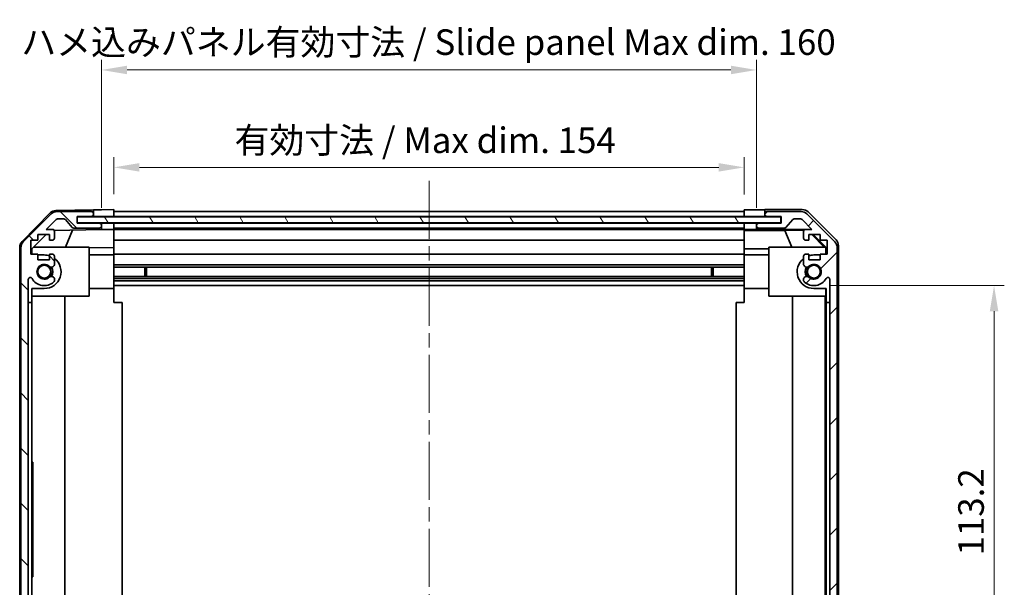
# Model space of a CAD drawing. Units: millimetres. Extents: x 36 to 4790, y -1 to 863.
# Drawn here: x 1254 to 1495, y 119 to 257 of the extents above; entities that cross this region are included whole.
import ezdxf

# ---------------------------------------------------------------- set-up
doc = ezdxf.new("R2010")
doc.units = ezdxf.units.MM
doc.header["$LTSCALE"] = 2.5
doc.linetypes.add('CHAIN', pattern=[0.3543, 0.2362, -0.0295, 0.0591, -0.0295])
doc.layers.get('Defpoints').update_dxf_attribs({"lineweight": 25})
doc.layers.add('Centerline (ISO)', color=7, linetype='Continuous', lineweight=18, true_color=0x80ffff)
doc.layers.add('Hatch (ISO)', color=1, linetype='Continuous', lineweight=18, true_color=0xff0000)
for name, color, linetype, lineweight in [('Dimension (ISO)', 7, 'Continuous', 18), ('Dimension (ISO) @ 1', 7, 'Continuous', 18), ('Visible (ISO)', 7, 'Continuous', 35)]:
    doc.layers.add(name, color=color, linetype=linetype, lineweight=lineweight)
doc.styles.add('Note Text (TK)', font='txt')
doc.dimstyles.new('Default - Method 1b (TK)', dxfattribs={"dimscale": 2.5, "dimtxt": 2.5, "dimasz": 2.5, "dimexe": 1, "dimexo": 1.5, "dimgap": 1, "dimtad": 1, "dimtoh": 1, "dimrnd": 1e-08, "dimdsep": 46, "dimtxsty": 'Note Text (TK)', "dimcen": 0.09, "dimdle": 5, "dimclrd": 100, "dimclre": 100, "dimclrt": 7, "dimadec": 1, "dimazin": 1, "dimtfac": 1, "dimtmove": 0, "dimatfit": 3, "dimfxl": 0, "dimtolj": 1, "dimlwd": -1, "dimlwe": -1, "dimarcsym": 0})

# ---------------------------------------------------------------- blocks, each defined once
blk = doc.blocks.new('*D40')
at = {"layer": 'Defpoints', "color": 0, "transparency": 16777216}
for p in [(1431.42, 221.17), (1277.42, 210.88), (1431.42, 210.79)]:
    blk.add_point(p, dxfattribs=at)
at = {"layer": 'Dimension (ISO)', "color": 100, "transparency": 16777216}
for p, q in [((1277.42, 214.63), (1277.42, 223.67)), ((1431.42, 214.54), (1431.42, 223.67)), ((1283.67, 221.17), (1425.17, 221.17))]:
    blk.add_line(p, q, dxfattribs=at)
for points in [[(1283.67, 222.21), (1283.67, 220.13), (1277.42, 221.17)], [(1425.17, 222.21), (1425.17, 220.13), (1431.42, 221.17)]]:
    blk.add_solid(points, dxfattribs=at)
at = {"layer": 'Dimension (ISO)', "color": 7, "transparency": 16777216, "insert": (1306.89, 227.79), "char_height": 6.25, "attachment_point": 4, "style": 'Note Text (TK)'}
blk.add_mtext('\\A1;有効寸法 / Max dim. 154', dxfattribs=at)
blk = doc.blocks.new('*D39')
at = {"layer": 'Defpoints', "color": 0, "transparency": 16777216}
for p in [(1434.42, 244.96), (1274.42, 207.53), (1434.42, 207.53)]:
    blk.add_point(p, dxfattribs=at)
at = {"layer": 'Dimension (ISO)', "color": 100, "transparency": 16777216}
for p, q in [((1274.42, 211.28), (1274.42, 247.46)), ((1434.42, 211.28), (1434.42, 247.46)), ((1280.67, 244.96), (1428.17, 244.96))]:
    blk.add_line(p, q, dxfattribs=at)
for points in [[(1280.67, 246), (1280.67, 243.92), (1274.42, 244.96)], [(1428.17, 246), (1428.17, 243.92), (1434.42, 244.96)]]:
    blk.add_solid(points, dxfattribs=at)
at = {"layer": 'Dimension (ISO)', "color": 7, "transparency": 16777216, "insert": (1254.8, 251.76), "char_height": 6.25, "attachment_point": 4, "style": 'Note Text (TK)'}
blk.add_mtext('\\A1;ハメ込みパネル有効寸法 / Slide panel Max dim. 160', dxfattribs=at)
blk = doc.blocks.new('*D41')
at = {"layer": 'Defpoints', "color": 0, "transparency": 16777216}
for p in [(1448.42, 192.28), (1448.42, 79.08), (1492.44, 79.08)]:
    blk.add_point(p, dxfattribs=at)
at = {"layer": 'Dimension (ISO)', "color": 100, "transparency": 16777216}
for p, q in [((1452.17, 192.28), (1494.94, 192.28)), ((1492.44, 186.03), (1492.44, 85.33)), ((1452.17, 79.08), (1494.94, 79.08))]:
    blk.add_line(p, q, dxfattribs=at)
for points in [[(1491.4, 186.03), (1493.48, 186.03), (1492.44, 192.28)], [(1491.4, 85.33), (1493.48, 85.33), (1492.44, 79.08)]]:
    blk.add_solid(points, dxfattribs=at)
at = {"layer": 'Dimension (ISO)', "color": 7, "transparency": 16777216, "insert": (1486.81, 126.37), "char_height": 6.25, "attachment_point": 4, "rotation": 90, "style": 'Note Text (TK)'}
blk.add_mtext('\\A1;113.2', dxfattribs=at)

msp = doc.modelspace()

# ---------------------------------------------------------------- hatches: boundary and pattern name
at = {"layer": 'Hatch (ISO)'}
h = msp.add_hatch(dxfattribs=at)
h.set_pattern_fill('ANSI31', color=256, scale=76.2, angle=90.00021, style=0)
h.set_pattern_definition([(135.0002, (980.25, -4), (-6.73517, -6.73522), [])])
edge = h.paths.add_edge_path()
edge.add_ellipse((1271.9234, 209.8755), major_axis=(0.5, 0), ratio=1, start_angle=0, end_angle=90)
edge.add_line((1271.9234, 210.3755), (1263.5518, 210.3755))
edge.add_ellipse((1263.5518, 208.3755), major_axis=(0, 2), ratio=1, start_angle=0, end_angle=45)
edge.add_line((1262.1376, 209.7897), (1255.3092, 202.9613))
edge.add_ellipse((1256.7234, 201.5471), major_axis=(-1.4142, 1.4142), ratio=1, start_angle=0, end_angle=45)
edge.add_line((1254.7234, 201.5471), (1254.7234, 69.804))
edge.add_ellipse((1256.7234, 69.804), major_axis=(-2, 0), ratio=1, start_angle=0, end_angle=45)
edge.add_line((1255.3092, 68.3897), (1262.1376, 61.5613))
edge.add_ellipse((1263.5518, 62.9755), major_axis=(-1.4142, -1.4142), ratio=1, start_angle=0, end_angle=45)
edge.add_line((1263.5518, 60.9755), (1267.9234, 60.9755))
edge.add_ellipse((1267.9234, 61.4755), major_axis=(0, -0.5), ratio=1, start_angle=0, end_angle=90)
edge.add_line((1268.4234, 61.4755), (1268.4234, 63.4755))
edge.add_line((1268.4234, 63.4755), (1268.6734, 63.4755))
edge.add_line((1268.6734, 63.4755), (1276.9234, 63.4755))
edge.add_ellipse((1276.9234, 63.9755), major_axis=(0, -0.5), ratio=1, start_angle=0, end_angle=90)
edge.add_line((1277.4234, 63.9755), (1277.4234, 64.9755))
edge.add_ellipse((1276.9234, 64.9755), major_axis=(0.5, 0), ratio=1, start_angle=0, end_angle=90)
edge.add_line((1276.9234, 65.4755), (1267.1234, 65.4755))
edge.add_ellipse((1267.1234, 64.9755), major_axis=(0, 0.5), ratio=1, start_angle=0, end_angle=90)
edge.add_line((1266.6234, 64.9755), (1266.6234, 62.7755))
edge.add_line((1266.6234, 62.7755), (1263.469, 62.7755))
edge.add_line((1263.469, 62.7755), (1260.919, 65.3255))
edge.add_line((1260.919, 65.3255), (1262.4234, 65.3255))
edge.add_ellipse((1262.4234, 65.8255), major_axis=(0, -0.5), ratio=1, start_angle=0, end_angle=90)
edge.add_line((1262.9234, 65.8255), (1262.9234, 67.4755))
edge.add_ellipse((1262.4234, 67.4755), major_axis=(0.5, 0), ratio=1, start_angle=0, end_angle=90)
edge.add_line((1262.4234, 67.9755), (1261.6734, 67.9755))
edge.add_line((1261.6734, 67.9755), (1261.6734, 66.5755))
edge.add_line((1261.6734, 66.5755), (1258.8734, 66.5755))
edge.add_line((1258.8734, 66.5755), (1258.8734, 67.9755))
edge.add_line((1258.8734, 67.9755), (1257.1734, 67.9755))
edge.add_line((1257.1734, 67.9755), (1257.1734, 71.3755))
edge.add_line((1257.1734, 71.3755), (1258.8734, 71.3755))
edge.add_line((1258.8734, 71.3755), (1258.8734, 72.7755))
edge.add_line((1258.8734, 72.7755), (1261.6734, 72.7755))
edge.add_line((1261.6734, 72.7755), (1261.6734, 71.3755))
edge.add_line((1261.6734, 71.3755), (1262.4234, 71.3755))
edge.add_ellipse((1262.4234, 71.8755), major_axis=(0, -0.5), ratio=1, start_angle=0, end_angle=90)
edge.add_line((1262.9234, 71.8755), (1262.9234, 74.0028))
edge.add_ellipse((1262.1658, 73.7458), major_axis=(0.7576, 0.2571), ratio=1, start_angle=0, end_angle=113.335886)
edge.add_ellipse((1260.4234, 75.6755), major_axis=(1.2063, -1.336), ratio=1, start_angle=95.840426, end_angle=360, ccw=False)
edge.add_ellipse((1262.1658, 77.6053), major_axis=(-0.5361, -0.5938), ratio=1, start_angle=0, end_angle=113.335886)
edge.add_line((1262.9234, 77.3482), (1262.9234, 77.8624))
edge.add_ellipse((1262.1658, 77.6053), major_axis=(0.7576, 0.2571), ratio=1, start_angle=0, end_angle=29.176312)
edge.add_ellipse((1260.4234, 75.6755), major_axis=(2.2786, 2.5235), ratio=1, start_angle=0, end_angle=103.281342)
edge.add_ellipse((1257.014, 77.5497), major_axis=(0.4299, -0.2363), ratio=1, start_angle=208.798445, end_angle=360, ccw=False)
edge.add_line((1256.5234, 77.5497), (1256.5234, 193.8013))
edge.add_ellipse((1257.014, 193.8013), major_axis=(-0.4906, 0), ratio=1, start_angle=208.798445, end_angle=360, ccw=False)
edge.add_ellipse((1260.4234, 195.6755), major_axis=(-2.9795, -1.6379), ratio=1, start_angle=0, end_angle=103.281342)
edge.add_ellipse((1262.1658, 193.7458), major_axis=(0.5361, -0.5938), ratio=1, start_angle=0, end_angle=29.176312)
edge.add_line((1262.9234, 193.4887), (1262.9234, 194.0028))
edge.add_ellipse((1262.1658, 193.7458), major_axis=(0.7576, 0.2571), ratio=1, start_angle=0, end_angle=113.335886)
edge.add_ellipse((1260.4234, 195.6755), major_axis=(1.2063, -1.336), ratio=1, start_angle=95.840426, end_angle=360, ccw=False)
edge.add_ellipse((1262.1658, 197.6053), major_axis=(-0.5361, -0.5938), ratio=1, start_angle=0, end_angle=113.335886)
edge.add_line((1262.9234, 197.3482), (1262.9234, 199.4755))
edge.add_ellipse((1262.4234, 199.4755), major_axis=(0.5, 0), ratio=1, start_angle=0, end_angle=90)
edge.add_line((1262.4234, 199.9755), (1261.6734, 199.9755))
edge.add_line((1261.6734, 199.9755), (1261.6734, 198.5755))
edge.add_line((1261.6734, 198.5755), (1258.8734, 198.5755))
edge.add_line((1258.8734, 198.5755), (1258.8734, 199.9755))
edge.add_line((1258.8734, 199.9755), (1257.1734, 199.9755))
edge.add_line((1257.1734, 199.9755), (1257.1734, 203.3755))
edge.add_line((1257.1734, 203.3755), (1258.8734, 203.3755))
edge.add_line((1258.8734, 203.3755), (1258.8734, 204.7755))
edge.add_line((1258.8734, 204.7755), (1261.6734, 204.7755))
edge.add_line((1261.6734, 204.7755), (1261.6734, 203.3755))
edge.add_line((1261.6734, 203.3755), (1262.4234, 203.3755))
edge.add_ellipse((1262.4234, 203.8755), major_axis=(0, -0.5), ratio=1, start_angle=0, end_angle=90)
edge.add_line((1262.9234, 203.8755), (1262.9234, 205.5255))
edge.add_ellipse((1262.4234, 205.5255), major_axis=(0.5, 0), ratio=1, start_angle=0, end_angle=90)
edge.add_line((1262.4234, 206.0255), (1260.919, 206.0255))
edge.add_line((1260.919, 206.0255), (1263.3225, 208.4291))
edge.add_ellipse((1263.6761, 208.0755), major_axis=(-0.3536, 0.3536), ratio=1, start_angle=315, end_angle=360, ccw=False)
edge.add_line((1263.6761, 208.5755), (1265.1988, 208.5755))
edge.add_ellipse((1265.1988, 208.0755), major_axis=(0, 0.5), ratio=1, start_angle=311.633539, end_angle=360, ccw=False)
edge.add_line((1265.5725, 208.4077), (1267.2742, 206.4933))
edge.add_ellipse((1267.6479, 206.8255), major_axis=(-0.3737, -0.3322), ratio=1, start_angle=0, end_angle=48.366461)
edge.add_line((1267.6479, 206.3255), (1273.9234, 206.3255))
edge.add_ellipse((1273.9234, 206.8255), major_axis=(0, -0.5), ratio=1, start_angle=0, end_angle=90)
edge.add_line((1274.4234, 206.8255), (1274.4234, 207.0255))
edge.add_ellipse((1273.9234, 207.0255), major_axis=(0.5, 0), ratio=1, start_angle=0, end_angle=90)
edge.add_line((1273.9234, 207.5255), (1268.4234, 207.5255))
edge.add_line((1268.4234, 207.5255), (1268.4234, 209.1755))
edge.add_line((1268.4234, 209.1755), (1271.9234, 209.1755))
edge.add_ellipse((1271.9234, 209.6755), major_axis=(0, -0.5), ratio=1, start_angle=0, end_angle=90)
edge.add_line((1272.4234, 209.6755), (1272.4234, 209.8755))
h = msp.add_hatch(dxfattribs=at)
h.set_pattern_fill('ANSI31', color=256, scale=76.2, style=0)
h.set_pattern_definition([(45, (980.25, -4), (-6.7352, 6.7352), [])])
edge = h.paths.add_edge_path()
edge.add_ellipse((1436.9234, 209.8755), major_axis=(0, 0.5), ratio=1, start_angle=0, end_angle=90)
edge.add_line((1436.4234, 209.8755), (1436.4234, 209.6755))
edge.add_ellipse((1436.9234, 209.6755), major_axis=(-0.5, 0), ratio=1, start_angle=0, end_angle=90)
edge.add_line((1436.9234, 209.1755), (1440.4234, 209.1755))
edge.add_line((1440.4234, 209.1755), (1440.4234, 207.5255))
edge.add_line((1440.4234, 207.5255), (1434.9234, 207.5255))
edge.add_ellipse((1434.9234, 207.0255), major_axis=(0, 0.5), ratio=1, start_angle=0, end_angle=90)
edge.add_line((1434.4234, 207.0255), (1434.4234, 206.8255))
edge.add_ellipse((1434.9234, 206.8255), major_axis=(-0.5, 0), ratio=1, start_angle=0, end_angle=90)
edge.add_line((1434.9234, 206.3255), (1441.1988, 206.3255))
edge.add_ellipse((1441.1988, 206.8255), major_axis=(0, -0.5), ratio=1, start_angle=0, end_angle=48.366461)
edge.add_line((1441.5725, 206.4933), (1443.2742, 208.4077))
edge.add_ellipse((1443.6479, 208.0755), major_axis=(-0.3737, 0.3322), ratio=1, start_angle=311.633539, end_angle=360, ccw=False)
edge.add_line((1443.6479, 208.5755), (1445.1707, 208.5755))
edge.add_ellipse((1445.1707, 208.0755), major_axis=(0, 0.5), ratio=1, start_angle=315, end_angle=360, ccw=False)
edge.add_line((1445.5242, 208.4291), (1447.9278, 206.0255))
edge.add_line((1447.9278, 206.0255), (1446.4234, 206.0255))
edge.add_ellipse((1446.4234, 205.5255), major_axis=(0, 0.5), ratio=1, start_angle=0, end_angle=90)
edge.add_line((1445.9234, 205.5255), (1445.9234, 203.8755))
edge.add_ellipse((1446.4234, 203.8755), major_axis=(-0.5, 0), ratio=1, start_angle=0, end_angle=90)
edge.add_line((1446.4234, 203.3755), (1447.1734, 203.3755))
edge.add_line((1447.1734, 203.3755), (1447.1734, 204.7755))
edge.add_line((1447.1734, 204.7755), (1449.9734, 204.7755))
edge.add_line((1449.9734, 204.7755), (1449.9734, 203.3755))
edge.add_line((1449.9734, 203.3755), (1451.6734, 203.3755))
edge.add_line((1451.6734, 203.3755), (1451.6734, 199.9755))
edge.add_line((1451.6734, 199.9755), (1449.9734, 199.9755))
edge.add_line((1449.9734, 199.9755), (1449.9734, 198.5755))
edge.add_line((1449.9734, 198.5755), (1447.1734, 198.5755))
edge.add_line((1447.1734, 198.5755), (1447.1734, 199.9755))
edge.add_line((1447.1734, 199.9755), (1446.4234, 199.9755))
edge.add_ellipse((1446.4234, 199.4755), major_axis=(0, 0.5), ratio=1, start_angle=0, end_angle=90)
edge.add_line((1445.9234, 199.4755), (1445.9234, 197.3482))
edge.add_ellipse((1446.6809, 197.6053), major_axis=(-0.7576, -0.2571), ratio=1, start_angle=0, end_angle=113.335886)
edge.add_ellipse((1448.4234, 195.6755), major_axis=(-1.2063, 1.336), ratio=1, start_angle=95.840426, end_angle=360, ccw=False)
edge.add_ellipse((1446.6809, 193.7458), major_axis=(0.5361, 0.5938), ratio=1, start_angle=0, end_angle=113.335886)
edge.add_line((1445.9234, 194.0028), (1445.9234, 193.4887))
edge.add_ellipse((1446.6809, 193.7458), major_axis=(-0.7576, -0.2571), ratio=1, start_angle=0, end_angle=29.176312)
edge.add_ellipse((1448.4234, 195.6755), major_axis=(-2.2786, -2.5235), ratio=1, start_angle=0, end_angle=103.281342)
edge.add_ellipse((1451.8328, 193.8013), major_axis=(-0.4299, 0.2363), ratio=1, start_angle=208.798445, end_angle=360, ccw=False)
edge.add_line((1452.3234, 193.8013), (1452.3234, 77.5497))
edge.add_ellipse((1451.8328, 77.5497), major_axis=(0.4906, 0), ratio=1, start_angle=208.798445, end_angle=360, ccw=False)
edge.add_ellipse((1448.4234, 75.6755), major_axis=(2.9795, 1.6379), ratio=1, start_angle=0, end_angle=103.281342)
edge.add_ellipse((1446.6809, 77.6053), major_axis=(-0.5361, 0.5938), ratio=1, start_angle=0, end_angle=29.176312)
edge.add_line((1445.9234, 77.8624), (1445.9234, 77.3482))
edge.add_ellipse((1446.6809, 77.6053), major_axis=(-0.7576, -0.2571), ratio=1, start_angle=0, end_angle=113.335886)
edge.add_ellipse((1448.4234, 75.6755), major_axis=(-1.2063, 1.336), ratio=1, start_angle=95.840426, end_angle=360, ccw=False)
edge.add_ellipse((1446.6809, 73.7458), major_axis=(0.5361, 0.5938), ratio=1, start_angle=0, end_angle=113.335886)
edge.add_line((1445.9234, 74.0028), (1445.9234, 71.8755))
edge.add_ellipse((1446.4234, 71.8755), major_axis=(-0.5, 0), ratio=1, start_angle=0, end_angle=90)
edge.add_line((1446.4234, 71.3755), (1447.1734, 71.3755))
edge.add_line((1447.1734, 71.3755), (1447.1734, 72.7755))
edge.add_line((1447.1734, 72.7755), (1449.9734, 72.7755))
edge.add_line((1449.9734, 72.7755), (1449.9734, 71.3755))
edge.add_line((1449.9734, 71.3755), (1451.6734, 71.3755))
edge.add_line((1451.6734, 71.3755), (1451.6734, 67.9755))
edge.add_line((1451.6734, 67.9755), (1449.9734, 67.9755))
edge.add_line((1449.9734, 67.9755), (1449.9734, 66.5755))
edge.add_line((1449.9734, 66.5755), (1447.1734, 66.5755))
edge.add_line((1447.1734, 66.5755), (1447.1734, 67.9755))
edge.add_line((1447.1734, 67.9755), (1446.4234, 67.9755))
edge.add_ellipse((1446.4234, 67.4755), major_axis=(0, 0.5), ratio=1, start_angle=0, end_angle=90)
edge.add_line((1445.9234, 67.4755), (1445.9234, 65.8255))
edge.add_ellipse((1446.4234, 65.8255), major_axis=(-0.5, 0), ratio=1, start_angle=0, end_angle=90)
edge.add_line((1446.4234, 65.3255), (1447.9278, 65.3255))
edge.add_line((1447.9278, 65.3255), (1445.3778, 62.7755))
edge.add_line((1445.3778, 62.7755), (1442.2234, 62.7755))
edge.add_line((1442.2234, 62.7755), (1442.2234, 64.9755))
edge.add_ellipse((1441.7234, 64.9755), major_axis=(0.5, 0), ratio=1, start_angle=0, end_angle=90)
edge.add_line((1441.7234, 65.4755), (1431.9234, 65.4755))
edge.add_ellipse((1431.9234, 64.9755), major_axis=(0, 0.5), ratio=1, start_angle=0, end_angle=90)
edge.add_line((1431.4234, 64.9755), (1431.4234, 63.9755))
edge.add_ellipse((1431.9234, 63.9755), major_axis=(-0.5, 0), ratio=1, start_angle=0, end_angle=90)
edge.add_line((1431.9234, 63.4755), (1440.1734, 63.4755))
edge.add_line((1440.1734, 63.4755), (1440.4234, 63.4755))
edge.add_line((1440.4234, 63.4755), (1440.4234, 61.4755))
edge.add_ellipse((1440.9234, 61.4755), major_axis=(-0.5, 0), ratio=1, start_angle=0, end_angle=90)
edge.add_line((1440.9234, 60.9755), (1445.2949, 60.9755))
edge.add_ellipse((1445.2949, 62.9755), major_axis=(0, -2), ratio=1, start_angle=0, end_angle=45)
edge.add_line((1446.7092, 61.5613), (1453.5376, 68.3897))
edge.add_ellipse((1452.1234, 69.804), major_axis=(1.4142, -1.4142), ratio=1, start_angle=0, end_angle=45)
edge.add_line((1454.1234, 69.804), (1454.1234, 201.5471))
edge.add_ellipse((1452.1234, 201.5471), major_axis=(2, 0), ratio=1, start_angle=0, end_angle=45)
edge.add_line((1453.5376, 202.9613), (1446.7092, 209.7897))
edge.add_ellipse((1445.2949, 208.3755), major_axis=(1.4142, 1.4142), ratio=1, start_angle=0, end_angle=45)
edge.add_line((1445.2949, 210.3755), (1436.9234, 210.3755))
h = msp.add_hatch(dxfattribs=at)
h.set_pattern_fill('ANSI31', color=256, scale=76.2, angle=75.000175, style=0)
h.set_pattern_definition([(120.0002, (980.25, -4), (-8.24888, -4.76253), [])])
h.paths.add_polyline_path([(1440.3734, 207.6005), (1440.3734, 209.1005), (1268.4734, 209.1005), (1268.4734, 207.6005)])

# ---------------------------------------------------------------- linework, layer by layer
at = {"layer": 'Centerline (ISO)', "linetype": 'CHAIN', "ltscale": 23.990969}
msp.add_line((1354.4234, 217.8755), (1354.4234, 53.4755), dxfattribs=at)
at = {"layer": 'Visible (ISO)'}
for p, q in [((1254.9969, 203.0577), (1261.8487, 210.0301)), ((1262.1376, 209.7897), (1255.3092, 202.9613)), ((1263.2402, 210.628), (1272.4234, 210.7883)), ((1271.9234, 210.3755), (1263.5518, 210.3755)), ((1272.4234, 210.7883), (1274.4234, 210.8232)), ((1272.4234, 209.8755), (1272.4234, 210.7883)), ((1272.4234, 209.6755), (1272.4234, 209.8755)), ((1272.4234, 209.1755), (1272.4234, 209.6755)), ((1274.4234, 210.8232), (1277.4234, 210.8755)), ((1277.4234, 210.8755), (1277.4234, 209.1755)), ((1431.4234, 210.3755), (1277.4234, 210.3755)), ((1277.4234, 209.8755), (1277.4234, 209.6755)), ((1431.4234, 209.1755), (1431.4234, 210.7883)), ((1431.4234, 210.7883), (1434.4234, 210.7883)), ((1431.4234, 209.6755), (1431.4234, 209.8755)), ((1436.4234, 210.8755), (1445.5938, 210.8755)), ((1436.4234, 210.8755), (1436.4234, 209.8755)), ((1436.4234, 209.8755), (1436.4234, 209.6755)), ((1436.4234, 209.6755), (1436.4234, 209.1755)), ((1445.2949, 210.3755), (1436.9234, 210.3755)), ((1453.5376, 202.9613), (1446.7092, 209.7897)), ((1447.0078, 210.2899), (1453.8377, 203.46)), ((1260.919, 206.0255), (1263.3225, 208.4291)), ((1263.6761, 208.5755), (1265.1988, 208.5755)), ((1265.5725, 208.4077), (1267.2742, 206.4933)), ((1268.4234, 207.5255), (1268.4234, 209.1755)), ((1268.4234, 209.1755), (1271.9234, 209.1755)), ((1273.9234, 207.5255), (1268.4234, 207.5255)), ((1440.3734, 209.1005), (1268.4734, 209.1005)), ((1268.4734, 209.1005), (1268.4734, 207.6005)), ((1268.4734, 207.6005), (1440.3734, 207.6005)), ((1271.9234, 209.1755), (1272.4234, 209.1755)), ((1274.4234, 209.1755), (1272.4234, 209.1755)), ((1274.4234, 207.5255), (1273.9234, 207.5255)), ((1277.4234, 209.1755), (1274.4234, 209.1755)), ((1274.4234, 207.0255), (1274.4234, 207.5255)), ((1274.4234, 207.5255), (1276.4234, 207.5255)), ((1274.4234, 206.8255), (1274.4234, 207.0255)), ((1276.4234, 207.5255), (1277.4234, 207.5255)), ((1277.4234, 209.1755), (1431.4234, 209.1755)), ((1277.4234, 209.1755), (1277.4234, 209.1005)), ((1277.4234, 209.1755), (1277.4234, 209.1005)), ((1277.4234, 207.6005), (1277.4234, 207.5255)), ((1277.4234, 207.6005), (1277.4234, 207.5255)), ((1431.4234, 207.5255), (1277.4234, 207.5255)), ((1277.4234, 207.5255), (1277.4234, 206.0248)), ((1277.4234, 207.0255), (1277.4234, 206.8255)), ((1431.4234, 209.1005), (1431.4234, 209.1755)), ((1431.4234, 209.1005), (1431.4234, 209.1755)), ((1434.4234, 209.1755), (1431.4234, 209.1755)), ((1431.4234, 207.5255), (1431.4234, 207.6005)), ((1431.4234, 207.5255), (1431.4234, 207.6005)), ((1431.4234, 205.9724), (1431.4234, 207.5255)), ((1431.4234, 207.5255), (1432.4234, 207.5255)), ((1431.4234, 206.8255), (1431.4234, 207.0255)), ((1432.4234, 207.5255), (1434.4234, 207.5255)), ((1436.4234, 209.1755), (1434.4234, 209.1755)), ((1434.9234, 207.5255), (1434.4234, 207.5255)), ((1434.4234, 207.5255), (1434.4234, 207.0255)), ((1434.4234, 207.0255), (1434.4234, 206.8255)), ((1440.4234, 207.5255), (1434.9234, 207.5255)), ((1436.4234, 209.1755), (1436.9234, 209.1755)), ((1436.9234, 209.1755), (1440.4234, 209.1755)), ((1440.3734, 207.6005), (1440.3734, 209.1005)), ((1440.4234, 209.1755), (1440.4234, 207.5255)), ((1441.5725, 206.4933), (1443.2742, 208.4077)), ((1443.6479, 208.5755), (1445.1707, 208.5755)), ((1445.5242, 208.4291), (1447.9278, 206.0255)), ((1257.4234, 201.2467), (1260.8911, 204.7755)), ((1258.8734, 203.3755), (1258.8734, 204.7755)), ((1258.8734, 204.7755), (1261.6734, 204.7755)), ((1262.4234, 206.0255), (1260.919, 206.0255)), ((1261.6734, 204.7755), (1261.6734, 203.3755)), ((1262.8592, 205.7706), (1274.4234, 205.9724)), ((1262.9234, 203.8755), (1262.9234, 205.5255)), ((1267.3438, 205.8489), (1265.5982, 201.6755)), ((1267.6479, 206.3255), (1273.9234, 206.3255)), ((1274.4234, 205.9724), (1274.4234, 206.8255)), ((1276.4234, 206.0073), (1274.4234, 205.9724)), ((1277.4234, 206.0248), (1276.4234, 206.0073)), ((1277.4234, 206.3255), (1431.4234, 206.3255)), ((1431.4234, 206.0255), (1277.4234, 206.0255)), ((1277.4234, 205.5255), (1277.4234, 206.0248)), ((1277.4234, 205.5255), (1277.4234, 203.8755)), ((1431.4234, 205.7706), (1431.4234, 205.9724)), ((1432.4234, 205.9724), (1431.4234, 205.9724)), ((1431.4234, 205.7706), (1431.4234, 205.5255)), ((1431.4234, 205.753), (1441.3608, 205.753)), ((1431.4234, 203.8755), (1431.4234, 205.5255)), ((1434.4234, 206.8255), (1434.4234, 206.0248)), ((1434.4234, 206.0248), (1446.3962, 206.0248)), ((1434.4234, 206.0248), (1434.4234, 206.0073)), ((1434.9234, 206.3255), (1441.1988, 206.3255)), ((1441.3608, 205.753), (1446.0302, 205.8345)), ((1441.3608, 205.753), (1443.0205, 201.6755)), ((1445.9234, 205.5255), (1445.9234, 203.8755)), ((1447.9278, 206.0255), (1446.4234, 206.0255)), ((1447.1734, 203.3755), (1447.1734, 204.7755)), ((1447.1734, 204.7755), (1449.9734, 204.7755)), ((1447.9107, 204.7755), (1450.9654, 201.6755)), ((1448.2782, 204.7755), (1451.4229, 201.6308)), ((1449.9734, 204.7755), (1449.9734, 203.3755)), ((1257.1734, 199.9755), (1257.1734, 203.3755)), ((1257.1734, 203.3755), (1258.8734, 203.3755)), ((1261.6734, 203.3755), (1262.4234, 203.3755)), ((1277.4234, 203.3755), (1277.4234, 203.8755)), ((1277.4234, 203.3755), (1431.4234, 203.3755)), ((1277.4234, 203.3755), (1277.4234, 201.6308)), ((1431.4234, 203.8755), (1431.4234, 203.3755)), ((1431.4234, 201.2467), (1431.4234, 203.3755)), ((1446.4234, 203.3755), (1447.1734, 203.3755)), ((1449.9734, 203.3755), (1451.6734, 203.3755)), ((1451.6734, 203.3755), (1451.6734, 199.9755)), ((1454.4234, 202.0459), (1454.4234, 69.3051)), ((1254.4234, 201.6558), (1254.4234, 69.6952)), ((1254.7234, 201.5471), (1254.7234, 69.804)), ((1258.8734, 199.9755), (1257.1734, 199.9755)), ((1257.4234, 199.9755), (1257.4234, 201.2467)), ((1271.4234, 201.6755), (1257.8447, 201.6755)), ((1258.8734, 198.5755), (1258.8734, 199.9755)), ((1258.8734, 199.7755), (1260.4234, 199.7755)), ((1262.4234, 199.9755), (1261.6734, 199.9755)), ((1261.6734, 199.9755), (1261.6734, 198.5755)), ((1271.4234, 189.6755), (1271.4234, 201.6755)), ((1277.4234, 201.6308), (1271.4234, 201.5261)), ((1271.4234, 199.7755), (1277.4234, 199.7755)), ((1277.4234, 201.6308), (1277.4234, 199.9755)), ((1277.4234, 199.4755), (1277.4234, 199.9755)), ((1431.4234, 199.9755), (1277.4234, 199.9755)), ((1431.4234, 199.9755), (1431.4234, 201.2467)), ((1437.4234, 201.2467), (1431.4234, 201.2467)), ((1431.4234, 199.9755), (1431.4234, 199.4755)), ((1437.4234, 199.7755), (1431.4234, 199.7755)), ((1437.4234, 201.6755), (1451.1688, 201.6755)), ((1437.4234, 189.6755), (1437.4234, 201.6755)), ((1447.1734, 199.9755), (1446.4234, 199.9755)), ((1447.1734, 198.5755), (1447.1734, 199.9755)), ((1448.4229, 199.7755), (1449.9734, 199.7755)), ((1451.6734, 199.9755), (1449.9734, 199.9755)), ((1449.9734, 199.9755), (1449.9734, 198.5755)), ((1451.3182, 201.5261), (1451.1688, 201.6755)), ((1451.4229, 201.6308), (1451.3182, 201.5261)), ((1451.3182, 199.9755), (1451.3182, 201.5261)), ((1451.4229, 201.6308), (1451.4229, 199.9755)), ((1454.1234, 69.804), (1454.1234, 201.5471)), ((1261.6734, 198.5755), (1258.8734, 198.5755)), ((1262.9234, 197.3482), (1262.9234, 199.4755)), ((1277.4234, 199.4755), (1277.4234, 198.9255)), ((1277.4234, 198.9255), (1277.4234, 191.5755)), ((1277.4234, 197.3482), (1431.4234, 197.3482)), ((1431.4234, 198.9251), (1431.4234, 199.4755)), ((1431.4234, 191.5755), (1431.4234, 198.9251)), ((1445.9234, 199.4755), (1445.9234, 197.3482)), ((1449.9734, 198.5755), (1447.1734, 198.5755)), ((1277.4234, 196.8053), (1431.4234, 196.8053)), ((1284.9939, 194.5458), (1284.9939, 196.8053)), ((1285.4234, 196.8053), (1285.4234, 194.5458)), ((1423.4234, 194.5458), (1423.4234, 196.8053)), ((1423.8529, 196.8053), (1423.8529, 194.5458)), ((1256.5234, 77.5497), (1256.5234, 193.8013)), ((1262.9234, 193.4887), (1262.9234, 194.0028)), ((1277.4234, 194.5458), (1431.4234, 194.5458)), ((1277.4234, 194.0028), (1431.4234, 194.0028)), ((1277.4234, 193.4887), (1431.4234, 193.4887)), ((1445.9234, 194.0028), (1445.9234, 193.4887)), ((1452.3234, 193.8013), (1452.3234, 77.5497)), ((1257.4234, 188.1755), (1257.4234, 191.5755)), ((1260.4234, 191.5755), (1257.4234, 191.5755)), ((1271.4234, 191.5755), (1277.4234, 191.5755)), ((1277.4234, 192.2755), (1431.4234, 192.2755)), ((1277.4234, 191.5755), (1277.4234, 188.1755)), ((1431.4234, 188.1755), (1431.4234, 191.5755)), ((1437.4234, 191.5755), (1431.4234, 191.5755)), ((1451.4229, 191.5755), (1448.4229, 191.5755)), ((1451.3182, 189.6755), (1451.3182, 191.5755)), ((1451.4229, 191.5755), (1451.4229, 188.1755)), ((1256.5234, 188.1755), (1257.4234, 188.1755)), ((1271.4234, 189.6755), (1257.4234, 189.6755)), ((1257.4234, 188.1755), (1257.4234, 83.1755)), ((1265.4567, 189.6755), (1265.4567, 81.6755)), ((1277.4234, 188.1755), (1279.4231, 188.1755)), ((1279.4231, 188.1755), (1279.4231, 83.1755)), ((1431.4234, 188.1755), (1429.4234, 188.1755)), ((1429.4234, 188.1755), (1429.4234, 83.1755)), ((1451.3182, 189.6755), (1437.4234, 189.6755)), ((1443.1807, 81.6755), (1443.1807, 189.6755)), ((1451.214, 189.6755), (1451.214, 81.6755)), ((1451.4229, 188.1755), (1451.4578, 188.1755)), ((1451.4578, 188.1755), (1452.3234, 188.1755)), ((1451.4578, 188.1755), (1451.4578, 83.1755)), ((1257.4234, 149.1755), (1257.6234, 149.1755)), ((1257.6234, 149.1755), (1257.6234, 145.8707)), ((1257.4234, 145.8707), (1257.6234, 145.8707)), ((1257.4234, 145.6017), (1257.6234, 145.6017)), ((1257.4234, 145.0637), (1257.6234, 145.0637)), ((1257.4234, 144.8766), (1257.6234, 144.8766)), ((1257.4234, 144.3385), (1257.6234, 144.3385)), ((1257.6234, 145.6017), (1257.6234, 145.8707)), ((1257.6234, 145.0637), (1257.6234, 145.6017)), ((1257.6234, 144.8766), (1257.6234, 145.0637)), ((1257.6234, 144.3385), (1257.6234, 144.8766)), ((1257.6234, 144.0695), (1257.6234, 144.3385)), ((1257.4234, 144.0695), (1257.6234, 144.0695)), ((1257.4234, 143.8239), (1257.6234, 143.8239)), ((1257.4234, 143.5432), (1257.6234, 143.5432)), ((1257.4234, 143.2976), (1257.6234, 143.2976)), ((1257.4234, 142.5257), (1257.6234, 142.5257)), ((1257.4234, 142.2801), (1257.6234, 142.2801)), ((1257.4234, 141.9994), (1257.6234, 141.9994)), ((1257.6234, 144.0695), (1257.6234, 143.8239)), ((1257.6234, 143.5432), (1257.6234, 143.8239)), ((1257.6234, 143.2976), (1257.6234, 143.5432)), ((1257.6234, 142.5257), (1257.6234, 143.2976)), ((1257.6234, 142.2801), (1257.6234, 142.5257)), ((1257.6234, 141.9994), (1257.6234, 142.2801)), ((1257.6234, 141.9994), (1257.6234, 141.7654)), ((1257.4234, 141.7654), (1257.6234, 141.7654)), ((1257.4234, 140.2099), (1257.6234, 140.2099)), ((1257.4234, 139.8239), (1257.6234, 139.8239)), ((1257.6234, 141.0637), (1257.6234, 141.7654)), ((1257.6234, 139.8239), (1257.6234, 140.2099)), ((1257.6234, 138.4789), (1257.6234, 139.8239)), ((1257.4234, 138.4789), (1257.6234, 138.4789)), ((1257.4234, 138.3551), (1257.6234, 138.3551)), ((1257.4234, 138.0744), (1257.6234, 138.0744)), ((1257.4234, 137.8288), (1257.6234, 137.8288)), ((1257.4234, 137.3093), (1257.6234, 137.3093)), ((1257.6234, 138.3551), (1257.6234, 138.4789)), ((1257.6234, 138.0744), (1257.6234, 138.3551)), ((1257.6234, 137.8288), (1257.6234, 138.0744)), ((1257.6234, 137.3093), (1257.6234, 137.8288)), ((1257.6234, 136.783), (1257.6234, 137.3093)), ((1257.4234, 136.783), (1257.6234, 136.783)), ((1257.4234, 136.5306), (1257.6234, 136.5306)), ((1257.4234, 136.4672), (1257.6234, 136.4672)), ((1257.4234, 136.1982), (1257.6234, 136.1982)), ((1257.4234, 135.2625), (1257.6234, 135.2625)), ((1257.4234, 134.9701), (1257.6234, 134.9701)), ((1257.4234, 134.7762), (1257.6234, 134.7762)), ((1257.6234, 136.5306), (1257.6234, 136.783)), ((1257.6234, 136.4672), (1257.6234, 136.5306)), ((1257.6234, 136.1982), (1257.6234, 136.4672)), ((1257.6234, 135.2625), (1257.6234, 136.1982)), ((1257.6234, 134.9701), (1257.6234, 135.2625)), ((1257.6234, 134.4136), (1257.6234, 134.7762)), ((1257.4234, 134.4136), (1257.6234, 134.4136)), ((1257.4234, 133.7304), (1257.6234, 133.7304)), ((1257.4234, 132.4321), (1257.6234, 132.4321)), ((1257.6234, 132.1865), (1257.6234, 132.4321)), ((1257.4234, 132.1865), (1257.6234, 132.1865)), ((1257.4234, 131.9058), (1257.6234, 131.9058)), ((1257.4234, 131.6602), (1257.6234, 131.6602)), ((1257.4234, 130.8883), (1257.6234, 130.8883)), ((1257.4234, 130.6426), (1257.6234, 130.6426)), ((1257.4234, 130.3619), (1257.6234, 130.3619)), ((1257.4234, 130.1397), (1257.6234, 130.1397)), ((1257.6234, 131.9058), (1257.6234, 132.1865)), ((1257.6234, 131.6602), (1257.6234, 131.9058)), ((1257.6234, 130.8883), (1257.6234, 131.6602)), ((1257.6234, 130.6426), (1257.6234, 130.8883)), ((1257.6234, 130.3619), (1257.6234, 130.6426)), ((1257.6234, 130.1397), (1257.6234, 130.3619)), ((1257.6234, 129.8707), (1257.6234, 130.1397)), ((1257.4234, 129.8707), (1257.6234, 129.8707)), ((1257.4234, 128.6192), (1257.6234, 128.6192)), ((1257.4234, 128.4438), (1257.6234, 128.4438)), ((1257.4234, 128.1631), (1257.6234, 128.1631)), ((1257.4234, 127.9175), (1257.6234, 127.9175)), ((1257.6234, 129.204), (1257.6234, 129.8707)), ((1257.6234, 128.6192), (1257.6234, 128.4438)), ((1257.6234, 128.1631), (1257.6234, 128.4438)), ((1257.6234, 127.9175), (1257.6234, 128.1631)), ((1257.6234, 127.1456), (1257.6234, 127.9175)), ((1257.4234, 127.1456), (1257.6234, 127.1456)), ((1257.4234, 126.8999), (1257.6234, 126.8999)), ((1257.4234, 126.6192), (1257.6234, 126.6192)), ((1257.4234, 126.3736), (1257.6234, 126.3736)), ((1257.4234, 126.1046), (1257.6234, 126.1046)), ((1257.4234, 125.169), (1257.6234, 125.169)), ((1257.6234, 126.8999), (1257.6234, 127.1456)), ((1257.6234, 126.6192), (1257.6234, 126.8999)), ((1257.6234, 126.6192), (1257.6234, 126.3736)), ((1257.6234, 126.1046), (1257.6234, 126.3736)), ((1257.6234, 125.169), (1257.6234, 126.1046)), ((1257.6234, 124.8766), (1257.6234, 125.169)), ((1257.4234, 124.8766), (1257.6234, 124.8766)), ((1257.6234, 124.8766), (1257.6234, 121.1755)), ((1257.4234, 121.1755), (1257.6234, 121.1755))]:
    msp.add_line(p, q, dxfattribs=at)
for centre in [(1260.4234, 195.6755), (1448.4229, 195.6755)]:
    msp.add_circle(centre, 1.5706, dxfattribs=at)
for centre, radius, start, end in [((1263.2752, 208.6283), 2, 91, 135.5), ((1263.5518, 208.3755), 2, 90, 135), ((1271.9234, 209.8755), 0.5, 0, 90), ((1271.9234, 209.6755), 0.5, 270, 0), ((1436.9234, 209.8755), 0.5, 90, 180), ((1436.9234, 209.6755), 0.5, 180, 270), ((1445.2949, 208.3755), 2, 45, 90), ((1263.6761, 208.0755), 0.5, 90, 135), ((1265.1988, 208.0755), 0.5, 41.633539, 90), ((1273.9234, 207.0255), 0.5, 0, 90), ((1434.9234, 207.0255), 0.5, 90, 180), ((1443.6479, 208.0755), 0.5, 90, 138.366461), ((1445.1707, 208.0755), 0.5, 45, 90), ((1262.4234, 205.5255), 0.5, 0, 90), ((1267.6479, 206.8255), 0.5, 221.633539, 270), ((1273.9234, 206.8255), 0.5, 270, 0), ((1434.9234, 206.8255), 0.5, 180, 270), ((1441.1988, 206.8255), 0.5, 270, 318.366461), ((1446.4234, 205.5255), 0.5, 90, 180), ((1256.4234, 201.6558), 2, 135.5, 180), ((1256.7234, 201.5471), 2, 135, 180), ((1262.4234, 203.8755), 0.5, 270, 0), ((1446.4234, 203.8755), 0.5, 180, 270), ((1452.1234, 201.5471), 2, 0, 45), ((1260.4234, 195.6755), 4.1, 72.249173, 90), ((1262.4234, 199.4755), 0.5, 0, 90), ((1446.4234, 199.4755), 0.5, 90, 180), ((1448.4229, 195.6755), 4.1, 90, 107.744122), ((1260.4234, 195.6755), 1.8, 47.920213, 312.079787), ((1260.4234, 195.6755), 4.1, 270, 52.428131), ((1262.1658, 197.6053), 0.8, 227.920213, 341.256099), ((1448.4229, 195.6755), 4.1, 127.563812, 270), ((1446.6809, 197.6053), 0.8, 198.743901, 312.079787), ((1448.4234, 195.6755), 1.8, 227.920213, 132.079787), ((1260.4234, 195.6755), 2, 325.405155, 34.594845), ((1260.4234, 195.6755), 2.1, 327.438672, 32.561328), ((1448.4229, 195.6755), 2.1, 147.438171, 212.561829), ((1448.4229, 195.6755), 2, 145.407247, 214.592753), ((1257.014, 193.8013), 0.4906, 28.798445, 180), ((1260.4234, 195.6755), 3.4, 208.798445, 312.079787), ((1262.1658, 193.7458), 0.8, 18.743901, 132.079787), ((1262.1658, 193.7458), 0.8, 312.079787, 341.256099), ((1446.6809, 193.7458), 0.8, 47.920213, 161.256099), ((1446.6809, 193.7458), 0.8, 198.743901, 227.920213), ((1448.4234, 195.6755), 3.4, 227.920213, 331.201555), ((1451.8328, 193.8013), 0.4906, 0, 151.201555)]:
    msp.add_arc(centre, radius, start, end, dxfattribs=at)
for centre, major_axis, ratio, start_param, end_param in [((1434.4234, 210.8232), (2, 0), 0.01745506, 4.71238898, 6.28318531), ((1445.5932, 208.8752), (1.4146, 1.4146), 0.99969546, 0, 0.78524587), ((1432.4234, 206.0073), (-2, 0), 0.01745506, 1.57079633, 3.14159265), ((1452.4231, 202.0453), (1.4146, 1.4146), 0.99969546, 5.49793944, 6.28318531)]:
    msp.add_ellipse(centre, major_axis=major_axis, ratio=ratio, start_param=start_param, end_param=end_param, dxfattribs=at)
for points in [[(1257.6234, 140.4789), (1257.6234, 140.7011), (1257.6234, 141.0637)], [(1257.6234, 140.2099), (1257.6234, 140.3175), (1257.6234, 140.4789)], [(1257.6234, 134.9516), (1257.6234, 134.9606), (1257.6234, 134.9701)], [(1257.6234, 134.7762), (1257.6234, 134.8463), (1257.6234, 134.9516)], [(1257.6234, 134.2616), (1257.6234, 134.3528), (1257.6234, 134.4136)], [(1257.6234, 133.7304), (1257.6234, 134.0692), (1257.6234, 134.2616)], [(1257.6234, 133.5315), (1257.6234, 133.6508), (1257.6234, 133.7304)], [(1257.6234, 133.0637), (1257.6234, 133.3795), (1257.6234, 133.5315)], [(1257.6234, 132.5959), (1257.6234, 132.7479), (1257.6234, 133.0637)], [(1257.6234, 132.4321), (1257.6234, 132.4976), (1257.6234, 132.5959)], [(1257.6234, 128.7713), (1257.6234, 128.9233), (1257.6234, 129.204)], [(1257.6234, 128.6192), (1257.6234, 128.6801), (1257.6234, 128.7713)]]:
    msp.add_open_spline(points, degree=2, dxfattribs=at)

# ---------------------------------------------------------------- dimensions: what is measured, and where the dimension line sits
at = {"layer": 'Dimension (ISO) @ 1', "color": 100, "true_color": 0x00ff3f}
for base, p1, p2, text, picture, middle in [((1434.4234, 244.9612), (1274.4234, 207.5255), (1434.4234, 207.5255), 'ハメ込みパネル有効寸法 / Slide panel Max dim. <>', '*D39', (1354.4234, 244.9612)), ((1431.4234, 221.1733), (1277.4234, 210.8755), (1431.4234, 210.7883), '有効寸法 / Max dim. <>', '*D40', (1354.4234, 221.1733))]:
    dim = msp.add_linear_dim(base=base, p1=p1, p2=p2, angle=180, text=text, dimstyle='Default - Method 1b (TK)', override={"dimscale": 1, "dimtxt": 6.25, "dimasz": 6.25, "dimexe": 2.5, "dimexo": 3.75, "dimgap": 2.5, "dimtoh": 0, "dimdec": 2, "dimcen": 0.225, "dimtp": 0, "dimtm": 0, "dimtdec": 2, "dimtix": 0, "dimtofl": 0, "dimtmove": 0, "dimatfit": 1}, dxfattribs=at)
    dim.commit()
    dim.dimension.update_dxf_attribs({"geometry": picture, "text_midpoint": middle, "dimtype": 128})
dim = msp.add_linear_dim(base=(1492.4396, 79.0755), p1=(1448.4234, 192.2755), p2=(1448.4234, 79.0755), angle=90, dimstyle='Default - Method 1b (TK)', override={"dimscale": 1, "dimtxt": 6.25, "dimasz": 6.25, "dimexe": 2.5, "dimexo": 3.75, "dimgap": 2.5, "dimtoh": 0, "dimdec": 2, "dimcen": 0.225, "dimtp": 0, "dimtm": 0, "dimtdec": 2, "dimtix": 0, "dimtofl": 0, "dimtmove": 0, "dimatfit": 1}, dxfattribs=at)
dim.commit()
dim.dimension.update_dxf_attribs({"geometry": '*D41', "text_midpoint": (1492.4396, 135.6755), "dimtype": 128})

doc.saveas('drawing.dxf')
